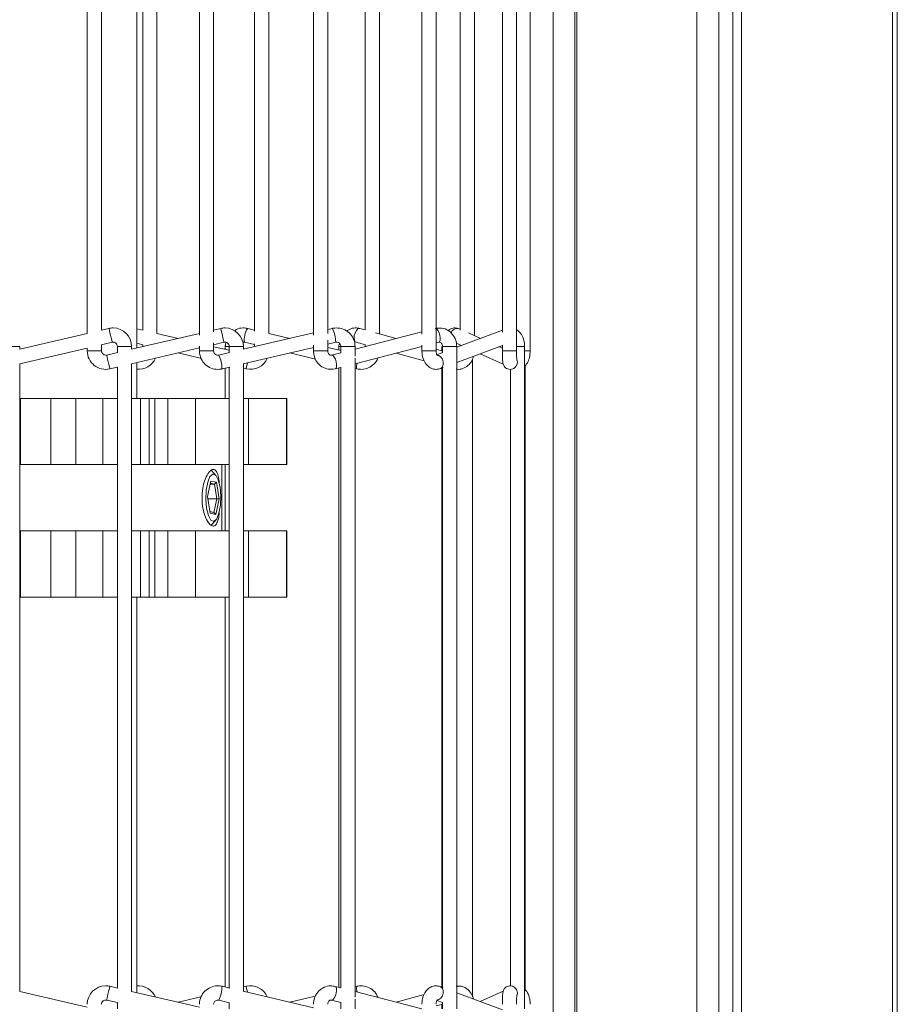
# Model space of a CAD drawing. Units: millimetres. Extents: x 191 to 8200, y 200 to 5740.
# Drawn here: x 3442 to 3566, y 2218 to 2357 of the extents above; entities that cross this region are included whole.
import ezdxf

# ---------------------------------------------------------------- set-up
doc = ezdxf.new("R2010")
doc.units = ezdxf.units.MM

msp = doc.modelspace()

# ---------------------------------------------------------------- linework, layer by layer
at = {"color": 7, "linetype": 'Continuous', "lineweight": 15, "ltscale": 20}
for p, q in [((3520.65, 2676.887), (3520.65, 2171.554)), ((3540.65, 2672.22), (3540.65, 2171.554)), ((3542.65, 1687.554), (3542.65, 2655.554)), ((3517.317, 1692.62), (3517.317, 2650.487)), ((3565.154, 1703.554), (3565.154, 2639.554)), ((3565.82, 1703.554), (3565.82, 2639.554)), ((3500.839, 2310.237), (3500.839, 2403.537)), ((3512.169, 2310.237), (3512.169, 2403.537)), ((3514.1, 2310.237), (3514.1, 2403.537)), ((3458.65, 2310.639), (3458.65, 2403.134)), ((3451.683, 2401.084), (3451.683, 2312.69)), ((3453.683, 2313.157), (3453.683, 2400.617)), ((3459.5, 2400.615), (3459.5, 2313.159)), ((3461.5, 2312.693), (3461.5, 2401.081)), ((3467.486, 2401.322), (3467.486, 2312.452)), ((3469.486, 2312.918), (3469.486, 2400.855)), ((3475.267, 2400.744), (3475.267, 2313.03)), ((3477.267, 2312.684), (3477.267, 2401.09)), ((3483.56, 2401.331), (3483.56, 2312.443)), ((3485.56, 2312.664), (3485.56, 2401.11)), ((3492.843, 2312.642), (3492.843, 2401.131)), ((3498.839, 2401.192), (3498.839, 2312.582)), ((3504.236, 2400.621), (3504.236, 2313.153)), ((3506.236, 2312.383), (3506.236, 2401.391)), ((3510.169, 2400.882), (3510.169, 2312.892)), ((3490.843, 2400.585), (3490.843, 2313.189)), ((3454.736, 2313.403), (3453.683, 2313.157)), ((3459.5, 2313.159), (3458.65, 2313.358)), ((3470.492, 2313.403), (3469.486, 2313.168)), ((3475.267, 2313.173), (3474.303, 2313.402)), ((3486.231, 2313.402), (3485.56, 2313.245)), ((3490.843, 2313.189), (3490.093, 2313.393)), ((3504.236, 2313.276), (3504.09, 2313.342)), ((3451.683, 2312.69), (3442.163, 2310.469)), ((3467.486, 2312.701), (3457.927, 2310.471)), ((3464.475, 2311.999), (3461.5, 2312.693)), ((3483.56, 2312.777), (3473.663, 2310.46)), ((3480.232, 2311.998), (3477.267, 2312.7)), ((3498.839, 2312.918), (3489.415, 2310.499)), ((3495.227, 2311.991), (3492.305, 2312.789)), ((3510.169, 2313.153), (3503.739, 2310.747)), ((3507.09, 2312.001), (3505.394, 2312.759)), ((3442.163, 2310.469), (3442.163, 2310.871)), ((3442.163, 2308.415), (3451.683, 2310.636)), ((3451.683, 2310.636), (3451.683, 2310.237)), ((3453.683, 2311.103), (3455.191, 2311.455)), ((3453.683, 2310.237), (3453.683, 2311.103)), ((3455.927, 2310.871), (3455.927, 2310.004)), ((3457.927, 2310.471), (3457.927, 2310.871)), ((3457.927, 2308.417), (3467.486, 2310.647)), ((3458.65, 2311.304), (3459.5, 2311.106)), ((3459.5, 2311.106), (3459.5, 2310.838)), ((3467.486, 2310.897), (3467.486, 2310.237)), ((3469.486, 2311.114), (3470.946, 2311.455)), ((3469.486, 2310.237), (3469.486, 2311.363)), ((3471.683, 2310.317), (3469.486, 2310.829)), ((3471.137, 2310.871), (3471.137, 2310.444)), ((3471.683, 2310.871), (3471.683, 2309.996)), ((3473.654, 2308.403), (3483.56, 2310.723)), ((3473.683, 2310.464), (3473.683, 2310.871)), ((3473.842, 2311.456), (3475.267, 2311.118)), ((3475.267, 2311.223), (3475.267, 2310.835)), ((3483.56, 2311.028), (3483.56, 2310.237)), ((3485.56, 2310.237), (3485.56, 2311.738)), ((3485.56, 2311.191), (3486.687, 2311.455)), ((3487.411, 2310.297), (3485.56, 2310.736)), ((3487.153, 2310.871), (3487.153, 2310.359)), ((3487.415, 2310.871), (3487.415, 2309.95)), ((3489.415, 2309.492), (3489.415, 2310.871)), ((3489.415, 2308.434), (3498.839, 2310.853)), ((3489.566, 2311.464), (3490.909, 2311.097)), ((3489.566, 2311.464), (3489.58, 2311.461)), ((3490.843, 2311.115), (3490.843, 2310.866)), ((3498.839, 2311.047), (3498.839, 2310.237)), ((3500.839, 2311.367), (3501.202, 2311.46)), ((3501.656, 2310.871), (3501.656, 2310.235)), ((3501.738, 2310.871), (3501.738, 2309.979)), ((3503.684, 2311.333), (3504.422, 2311.003)), ((3503.739, 2308.612), (3510.169, 2311.018)), ((3503.739, 2217.57), (3503.739, 2310.871)), ((3504.236, 2311.086), (3504.236, 2310.933)), ((3510.169, 2310.625), (3509.691, 2310.839)), ((3510.169, 2311.031), (3510.169, 2310.237)), ((3513.311, 2217.57), (3513.311, 2310.871)), ((3455.927, 2310.004), (3454.419, 2309.652)), ((3464.475, 2309.945), (3467.759, 2309.178)), ((3471.749, 2310.012), (3470.214, 2309.652)), ((3480.229, 2309.943), (3483.864, 2309.082)), ((3487.415, 2309.986), (3486.096, 2309.647)), ((3489.415, 2219.212), (3489.415, 2309.229)), ((3495.211, 2309.922), (3499.156, 2308.845)), ((3501.738, 2310.212), (3500.839, 2310.458)), ((3501.738, 2309.999), (3500.946, 2309.702)), ((3507.023, 2309.84), (3510.294, 2308.379)), ((3442.163, 2220.025), (3442.163, 2308.415)), ((3454.874, 2307.705), (3455.927, 2307.95)), ((3455.927, 2307.95), (3455.927, 2220.49)), ((3457.927, 2220.023), (3457.927, 2308.417)), ((3458.65, 2303.554), (3458.65, 2308.586)), ((3470.67, 2307.705), (3471.765, 2307.961)), ((3471.137, 2307.814), (3471.137, 2303.554)), ((3471.683, 2307.942), (3471.683, 2220.499)), ((3473.683, 2220.03), (3473.683, 2308.41)), ((3473.683, 2307.796), (3474.076, 2307.705)), ((3486.593, 2307.71), (3487.415, 2307.921)), ((3487.153, 2307.853), (3487.153, 2220.587)), ((3487.415, 2307.922), (3487.415, 2220.518)), ((3489.415, 2307.767), (3489.677, 2307.705)), ((3501.414, 2307.742), (3501.844, 2307.903)), ((3501.656, 2307.833), (3501.656, 2220.608)), ((3501.738, 2307.863), (3501.738, 2220.577)), ((3505.983, 2309.065), (3505.983, 2219.263)), ((3512.256, 2308.428), (3512.28, 2308.523)), ((3513.375, 2220.3), (3513.375, 2308.147)), ((3511.311, 2307.642), (3511.311, 2220.79)), ((3442.163, 2303.554), (3442.299, 2303.554)), ((3442.299, 2303.554), (3442.299, 2294.22)), ((3442.299, 2303.554), (3446.568, 2303.554)), ((3446.568, 2294.22), (3446.568, 2303.554)), ((3446.568, 2303.554), (3450.054, 2303.554)), ((3450.054, 2294.22), (3450.054, 2303.554)), ((3450.054, 2303.554), (3453.891, 2303.554)), ((3453.891, 2303.554), (3453.891, 2294.22)), ((3453.891, 2303.554), (3455.927, 2303.554)), ((3457.927, 2303.554), (3459.196, 2303.554)), ((3459.196, 2294.22), (3459.196, 2303.554)), ((3459.196, 2303.554), (3460.427, 2303.554)), ((3460.427, 2303.554), (3460.427, 2294.22)), ((3460.427, 2303.554), (3461.193, 2303.554)), ((3461.193, 2294.22), (3461.193, 2303.554)), ((3461.193, 2303.554), (3463.048, 2303.554)), ((3463.048, 2294.22), (3463.048, 2303.554)), ((3463.048, 2303.554), (3466.919, 2303.554)), ((3466.919, 2303.554), (3466.919, 2294.22)), ((3466.919, 2303.554), (3471.683, 2303.554)), ((3473.683, 2303.554), (3474.399, 2303.554)), ((3474.399, 2303.554), (3474.399, 2294.22)), ((3474.399, 2303.554), (3479.741, 2303.554)), ((3479.741, 2294.22), (3479.741, 2303.554)), ((3479.741, 2303.554), (3479.787, 2303.554)), ((3479.787, 2303.554), (3479.787, 2294.22)), ((3442.163, 2294.22), (3442.299, 2294.22)), ((3442.299, 2294.22), (3446.568, 2294.22)), ((3450.054, 2294.22), (3446.568, 2294.22)), ((3453.891, 2294.22), (3450.054, 2294.22)), ((3453.891, 2294.22), (3455.927, 2294.22)), ((3457.927, 2294.22), (3459.196, 2294.22)), ((3459.196, 2294.22), (3460.427, 2294.22)), ((3460.427, 2294.22), (3461.193, 2294.22)), ((3463.048, 2294.22), (3461.193, 2294.22)), ((3466.919, 2294.22), (3463.048, 2294.22)), ((3466.919, 2294.22), (3471.683, 2294.22)), ((3470.65, 2284.887), (3470.65, 2294.22)), ((3471.137, 2294.22), (3471.137, 2284.887)), ((3473.683, 2294.22), (3474.399, 2294.22)), ((3474.399, 2294.22), (3479.741, 2294.22)), ((3479.741, 2294.22), (3479.787, 2294.22)), ((3469.09, 2293.459), (3469.239, 2293.324)), ((3469.801, 2292.696), (3469.239, 2293.324)), ((3468.621, 2289.715), (3469.079, 2291.897)), ((3468.991, 2291.479), (3469.6, 2291.479)), ((3469.6, 2291.479), (3469.015, 2291.593)), ((3469.079, 2291.897), (3469.906, 2291.735)), ((3469.6, 2291.479), (3469.906, 2291.735)), ((3469.926, 2289.411), (3469.6, 2291.479)), ((3469.906, 2291.735), (3470.276, 2289.392)), ((3468.991, 2287.372), (3468.621, 2289.715)), ((3468.669, 2289.411), (3469.926, 2289.411)), ((3469.522, 2287.486), (3469.926, 2289.411)), ((3470.276, 2289.392), (3469.818, 2287.211)), ((3469.926, 2289.411), (3470.276, 2289.392)), ((3468.955, 2287.597), (3469.522, 2287.486)), ((3469.818, 2287.211), (3468.991, 2287.372)), ((3469.818, 2287.211), (3469.522, 2287.486)), ((3469.239, 2285.783), (3469.801, 2286.412)), ((3442.299, 2284.887), (3442.163, 2284.887)), ((3442.299, 2284.887), (3442.299, 2275.554)), ((3442.299, 2284.887), (3446.568, 2284.887)), ((3446.568, 2275.554), (3446.568, 2284.887)), ((3446.568, 2284.887), (3450.054, 2284.887)), ((3450.054, 2275.554), (3450.054, 2284.887)), ((3450.054, 2284.887), (3453.891, 2284.887)), ((3453.891, 2284.887), (3453.891, 2275.554)), ((3453.891, 2284.887), (3455.927, 2284.887)), ((3457.927, 2284.887), (3459.196, 2284.887)), ((3459.196, 2275.554), (3459.196, 2284.887)), ((3460.427, 2284.887), (3459.196, 2284.887)), ((3460.427, 2284.887), (3460.427, 2275.554)), ((3460.427, 2284.887), (3461.193, 2284.887)), ((3461.193, 2275.554), (3461.193, 2284.887)), ((3461.193, 2284.887), (3463.048, 2284.887)), ((3463.048, 2275.554), (3463.048, 2284.887)), ((3463.048, 2284.887), (3466.919, 2284.887)), ((3466.919, 2284.887), (3466.919, 2275.554)), ((3466.919, 2284.887), (3471.683, 2284.887)), ((3474.399, 2284.887), (3473.683, 2284.887)), ((3474.399, 2284.887), (3474.399, 2275.554)), ((3474.399, 2284.887), (3479.741, 2284.887)), ((3479.741, 2275.554), (3479.741, 2284.887)), ((3479.787, 2284.887), (3479.741, 2284.887)), ((3479.787, 2284.887), (3479.787, 2275.554)), ((3442.163, 2275.554), (3442.299, 2275.554)), ((3442.299, 2275.554), (3446.568, 2275.554)), ((3446.568, 2275.554), (3450.054, 2275.554)), ((3450.054, 2275.554), (3453.891, 2275.554)), ((3453.891, 2275.554), (3455.927, 2275.554)), ((3457.927, 2275.554), (3459.196, 2275.554)), ((3458.65, 2219.855), (3458.65, 2275.554)), ((3459.196, 2275.554), (3460.427, 2275.554)), ((3460.427, 2275.554), (3461.193, 2275.554)), ((3461.193, 2275.554), (3463.048, 2275.554)), ((3463.048, 2275.554), (3466.919, 2275.554)), ((3466.919, 2275.554), (3471.683, 2275.554)), ((3471.137, 2275.554), (3471.137, 2220.626)), ((3473.683, 2275.554), (3474.399, 2275.554)), ((3474.399, 2275.554), (3479.741, 2275.554)), ((3479.741, 2275.554), (3479.787, 2275.554)), ((3455.927, 2220.49), (3454.874, 2220.736)), ((3471.765, 2220.48), (3470.67, 2220.736)), ((3474.076, 2220.736), (3473.683, 2220.644)), ((3487.415, 2220.52), (3486.593, 2220.731)), ((3489.677, 2220.735), (3489.415, 2220.673)), ((3501.844, 2220.538), (3501.414, 2220.699)), ((3451.683, 2217.804), (3442.163, 2220.025)), ((3467.486, 2217.793), (3457.927, 2220.023)), ((3467.708, 2219.25), (3464.475, 2218.496)), ((3483.56, 2217.718), (3473.654, 2220.037)), ((3483.815, 2219.347), (3480.229, 2218.498)), ((3498.839, 2217.587), (3489.415, 2220.006)), ((3489.415, 2217.57), (3489.415, 2218.948)), ((3499.141, 2219.592), (3495.211, 2218.518)), ((3510.169, 2217.423), (3503.739, 2219.829)), ((3510.289, 2220.06), (3507.023, 2218.6)), ((3512.28, 2219.918), (3512.256, 2220.012)), ((3454.419, 2218.788), (3455.927, 2218.436)), ((3455.927, 2218.436), (3455.927, 2217.57)), ((3470.214, 2218.788), (3471.749, 2218.429)), ((3471.683, 2218.445), (3471.683, 2217.57)), ((3486.096, 2218.794), (3487.415, 2218.455)), ((3487.415, 2218.49), (3487.415, 2217.57)), ((3500.839, 2217.982), (3501.738, 2218.228)), ((3500.946, 2218.738), (3501.738, 2218.442)), ((3501.656, 2218.206), (3501.656, 2217.57)), ((3501.738, 2218.461), (3501.738, 2217.57))]:
    msp.add_line(p, q, dxfattribs=at)
at = {"color": 7, "linetype": 'Continuous', "lineweight": 0, "ltscale": 20}
for p, q in [((3537.583, 2171.554), (3537.583, 2672.22)), ((3543.85, 1687.554), (3543.85, 2655.554)), ((3520.383, 1691.742), (3520.383, 2651.365)), ((3440.163, 2310.871), (3442.163, 2310.871)), ((3455.927, 2310.871), (3457.927, 2310.871)), ((3471.137, 2310.871), (3471.683, 2310.871)), ((3471.683, 2310.871), (3473.683, 2310.871)), ((3487.153, 2310.871), (3487.415, 2310.871)), ((3487.415, 2310.871), (3489.415, 2310.871)), ((3501.738, 2310.871), (3503.739, 2310.871)), ((3512.169, 2310.871), (3513.311, 2310.871)), ((3451.683, 2310.237), (3453.683, 2310.237)), ((3467.486, 2310.237), (3469.486, 2310.237)), ((3483.56, 2310.237), (3485.56, 2310.237)), ((3498.839, 2310.237), (3500.839, 2310.237)), ((3510.169, 2310.237), (3512.169, 2310.237)), ((3513.311, 2310.237), (3514.1, 2310.237))]:
    msp.add_line(p, q, dxfattribs=at)
at = {"color": 7, "linetype": 'Continuous', "lineweight": 0, "ltscale": 20, "flags": 128}
for points in [[(3455.191, 2311.455), (3455.173, 2311.529), (3455.124, 2311.74), (3455.05, 2312.056), (3454.963, 2312.429), (3454.876, 2312.801), (3454.803, 2313.117), (3454.754, 2313.328), (3454.736, 2313.403)], [(3470.946, 2311.455), (3470.929, 2311.529), (3470.88, 2311.74), (3470.806, 2312.056), (3470.719, 2312.429), (3470.632, 2312.801), (3470.558, 2313.117), (3470.509, 2313.328), (3470.492, 2313.403)], [(3490.093, 2313.393), (3490.024, 2313.403), (3489.81, 2313.328), (3489.599, 2313.117), (3489.424, 2312.801), (3489.31, 2312.429)], [(3501.202, 2311.46), (3501.304, 2311.529), (3501.395, 2311.74), (3501.418, 2312.056), (3501.371, 2312.429), (3501.26, 2312.801), (3501.103, 2313.117), (3500.923, 2313.328), (3500.839, 2313.381)], [(3489.31, 2312.429), (3489.275, 2312.056), (3489.325, 2311.74), (3489.452, 2311.529), (3489.566, 2311.464)], [(3454.874, 2307.705), (3454.856, 2307.779), (3454.807, 2307.99), (3454.733, 2308.306), (3454.646, 2308.678), (3454.559, 2309.051), (3454.486, 2309.367), (3454.436, 2309.578), (3454.419, 2309.652), (3454.419, 2309.652)], [(3486.593, 2307.71), (3486.695, 2307.779), (3486.786, 2307.99), (3486.809, 2308.306), (3486.762, 2308.678), (3486.651, 2309.051), (3486.493, 2309.367), (3486.313, 2309.578), (3486.138, 2309.652), (3486.096, 2309.647)], [(3501.413, 2307.742), (3501.493, 2307.779), (3501.716, 2307.99), (3501.84, 2308.306), (3501.845, 2308.678), (3501.731, 2309.051), (3501.516, 2309.367), (3501.232, 2309.578), (3500.983, 2309.649)], [(3474.273, 2308.548), (3474.216, 2308.306), (3474.143, 2307.99), (3474.093, 2307.779), (3474.076, 2307.705)], [(3512.256, 2308.427), (3512.286, 2308.678), (3512.255, 2308.906)], [(3454.874, 2220.736), (3454.856, 2220.662), (3454.807, 2220.451), (3454.733, 2220.135), (3454.646, 2219.762), (3454.559, 2219.389), (3454.486, 2219.073), (3454.436, 2218.862), (3454.419, 2218.788)], [(3474.273, 2219.892), (3474.216, 2220.135), (3474.143, 2220.451), (3474.093, 2220.662), (3474.076, 2220.736)], [(3486.593, 2220.731), (3486.695, 2220.662), (3486.786, 2220.451), (3486.809, 2220.135), (3486.762, 2219.762), (3486.651, 2219.389), (3486.493, 2219.073), (3486.313, 2218.862), (3486.138, 2218.788), (3486.096, 2218.793)], [(3501.413, 2220.699), (3501.493, 2220.662), (3501.716, 2220.451), (3501.84, 2220.135), (3501.845, 2219.762), (3501.731, 2219.389), (3501.516, 2219.073), (3501.232, 2218.862), (3501.021, 2218.796)], [(3512.255, 2220.014), (3512.286, 2219.762), (3512.252, 2219.524)]]:
    msp.add_lwpolyline(points, dxfattribs=at)
at = {"color": 7, "linetype": 'Continuous', "lineweight": 15, "ltscale": 20, "flags": 128}
for points in [[(3470.394, 2291.039), (3470.142, 2292.068), (3469.784, 2292.714), (3469.375, 2292.879), (3468.978, 2292.538), (3468.652, 2291.742), (3468.448, 2290.613), (3468.395, 2289.323), (3468.504, 2288.068), (3468.756, 2287.039), (3469.113, 2286.393), (3469.522, 2286.228), (3469.919, 2286.57), (3470.245, 2287.365), (3470.45, 2288.494), (3470.502, 2289.784), (3470.394, 2291.039)], [(3469.239, 2285.783), (3469.175, 2285.718), (3469.107, 2285.66)]]:
    msp.add_lwpolyline(points, dxfattribs=at)
at = {"color": 7, "linetype": 'Continuous', "lineweight": 15, "ltscale": 400}
for centre, radius, start, end in [((3455.327, 2310.871), 2.6, 90, 103.13402), ((3455.327, 2310.871), 2.6, 0, 90), ((3471.083, 2310.871), 2.6, 90, 103.13402), ((3471.083, 2310.871), 2.6, 0, 90), ((3455.327, 2310.871), 0.6, 0, 103.13402), ((3471.083, 2310.871), 0.6, 0, 103.13402), ((3454.283, 2310.237), 2.6, 180, 283.13402), ((3454.283, 2310.237), 0.6, 180, 270), ((3454.283, 2310.237), 0.6, 270, 283.13402), ((3458.9, 2310.237), 2.6, 264.47322, 336.51831), ((3474.667, 2310.237), 2.6, 256.86598, 336.4758), ((3454.283, 2218.204), 2.6, 90, 180), ((3454.283, 2218.204), 2.6, 76.86598, 90), ((3458.9, 2218.204), 2.6, 23.48169, 95.52678), ((3474.667, 2218.204), 2.6, 23.5242, 103.13402), ((3454.283, 2218.204), 0.6, 76.86598, 180)]:
    msp.add_arc(centre, radius, start, end, dxfattribs=at)
at = {"color": 7, "linetype": 'Continuous', "lineweight": 0, "ltscale": 400}
for centre, radius, start, end in [((3475.433, 2312.366), 1.534, 137.50427, 177.64536), ((3482.464, 2311.493), 4.222, 359.48036, 26.87915), ((3503.815, 2312.427), 0.956, 73.27272, 160.53026), ((3475.317, 2311.854), 1.528, 157.90999, 195.10764), ((3466.434, 2307.74), 4.236, 359.51709, 26.82397), ((3490.966, 2308.07), 1.339, 160.95727, 195.81901), ((3466.441, 2220.699), 4.229, 333.14826, 0.50132), ((3490.966, 2220.37), 1.339, 164.18044, 199.04332)]:
    msp.add_arc(centre, radius, start, end, dxfattribs=at)
at = {"color": 7, "linetype": 'Continuous', "lineweight": 15, "ltscale": 20}
for points, knots in [([(3474.303, 2313.402), (3474.082, 2313.434), (3473.546, 2313.513), (3472.853, 2313.394), (3472.499, 2313.13), (3472.401, 2313.058)], [0, 0, 0, 0, 0.3377584, 0.8178934, 1, 1, 1, 1]), ([(3489.415, 2310.871), (3489.398, 2311.096), (3489.356, 2311.644), (3488.955, 2312.452), (3488.227, 2313.131), (3487.307, 2313.485), (3486.613, 2313.486), (3486.271, 2313.411), (3486.231, 2313.402)], [0, 0, 0, 0, 0.1446455, 0.3526576, 0.5631704, 0.7736252, 0.9735369, 1, 1, 1, 1]), ([(3490.093, 2313.393), (3489.878, 2313.431), (3489.382, 2313.516), (3488.713, 2313.381), (3488.369, 2313.112), (3488.253, 2313.021)], [0, 0, 0, 0, 0.33828216, 0.77640989, 1, 1, 1, 1]), ([(3503.739, 2310.871), (3503.723, 2311.088), (3503.685, 2311.637), (3503.304, 2312.459), (3502.59, 2313.149), (3501.661, 2313.524), (3501.023, 2313.44), (3500.705, 2313.397)], [0, 0, 0, 0, 0.14108226, 0.35581805, 0.57379469, 0.78749735, 1, 1, 1, 1]), ([(3504.09, 2313.342), (3503.902, 2313.401), (3503.515, 2313.522), (3502.94, 2313.408), (3502.658, 2313.194), (3502.539, 2313.103)], [0, 0, 0, 0, 0.3542223, 0.7279894, 1, 1, 1, 1]), ([(3513.311, 2310.871), (3513.302, 2311.064), (3513.277, 2311.596), (3513.007, 2312.368), (3512.583, 2312.987), (3512.219, 2313.172), (3512.1, 2313.232)], [0, 0, 0, 0, 0.1967597, 0.540911, 0.8497465, 1, 1, 1, 1]), ([(3471.242, 2311.437), (3471.197, 2311.295), (3471.138, 2311.109), (3471.138, 2310.916), (3471.137, 2310.871)], [0, 0, 0, 0, 0.76563845, 1, 1, 1, 1]), ([(3473.57, 2311.448), (3473.576, 2311.451), (3473.65, 2311.485), (3473.747, 2311.476), (3473.83, 2311.458), (3473.842, 2311.456)], [0, 0, 0, 0, 0.0666539, 0.8722724, 1, 1, 1, 1]), ([(3486.687, 2311.455), (3486.737, 2311.463), (3486.862, 2311.482), (3487.065, 2311.433), (3487.254, 2311.302), (3487.389, 2311.105), (3487.406, 2310.949), (3487.415, 2310.871)], [0, 0, 0, 0, 0.1450845, 0.3575508, 0.5719846, 0.783828, 1, 1, 1, 1]), ([(3487.214, 2311.312), (3487.194, 2311.248), (3487.149, 2311.105), (3487.151, 2310.954), (3487.153, 2310.871)], [0, 0, 0, 0, 0.4498414, 1, 1, 1, 1]), ([(3501.202, 2311.46), (3501.233, 2311.465), (3501.321, 2311.48), (3501.45, 2311.442), (3501.596, 2311.318), (3501.691, 2311.155), (3501.734, 2310.998), (3501.737, 2310.903), (3501.738, 2310.871)], [0, 0, 0, 0, 0.1511892, 0.4303425, 0.6194661, 0.778496, 0.9257626, 1, 1, 1, 1]), ([(3467.486, 2310.237), (3467.503, 2310.012), (3467.545, 2309.463), (3467.946, 2308.656), (3468.674, 2307.976), (3469.594, 2307.622), (3470.288, 2307.621), (3470.63, 2307.696), (3470.67, 2307.705)], [0, 0, 0, 0, 0.1446454, 0.3526575, 0.5631703, 0.7736251, 0.9735367, 1, 1, 1, 1]), ([(3470.214, 2309.652), (3470.164, 2309.644), (3470.039, 2309.625), (3469.836, 2309.674), (3469.647, 2309.805), (3469.512, 2310.003), (3469.495, 2310.158), (3469.486, 2310.237)], [0, 0, 0, 0, 0.14508313, 0.35754734, 0.57197908, 0.78381588, 1, 1, 1, 1]), ([(3483.56, 2310.237), (3483.575, 2310.019), (3483.614, 2309.471), (3483.995, 2308.648), (3484.708, 2307.958), (3485.638, 2307.583), (3486.275, 2307.668), (3486.593, 2307.71)], [0, 0, 0, 0, 0.1410824, 0.3558184, 0.5737953, 0.7875138, 1, 1, 1, 1]), ([(3486.096, 2309.647), (3486.065, 2309.642), (3485.977, 2309.627), (3485.848, 2309.665), (3485.702, 2309.79), (3485.608, 2309.952), (3485.565, 2310.109), (3485.561, 2310.205), (3485.56, 2310.237)], [0, 0, 0, 0, 0.1512134, 0.4303578, 0.6194753, 0.7785001, 0.925766, 1, 1, 1, 1]), ([(3489.677, 2307.705), (3489.9, 2307.671), (3490.438, 2307.587), (3491.313, 2307.792), (3492.099, 2308.351), (3492.56, 2308.898), (3492.637, 2309.239), (3492.642, 2309.263)], [0, 0, 0, 0, 0.1849198, 0.4478202, 0.7135193, 0.9798643, 1, 1, 1, 1]), ([(3498.839, 2310.237), (3498.848, 2310.043), (3498.874, 2309.513), (3499.138, 2308.73), (3499.645, 2308.061), (3500.281, 2307.686), (3500.904, 2307.597), (3501.264, 2307.699), (3501.414, 2307.742)], [0, 0, 0, 0, 0.1280363, 0.3519874, 0.5529545, 0.7252641, 0.8861977, 1, 1, 1, 1]), ([(3501.008, 2309.593), (3501.01, 2309.591), (3501.015, 2309.587), (3500.965, 2309.65), (3500.906, 2309.784), (3500.851, 2309.987), (3500.843, 2310.15), (3500.839, 2310.237)], [0, 0, 0, 0, 0.12473071, 0.32852226, 0.53533659, 0.75124334, 1, 1, 1, 1]), ([(3503.656, 2307.672), (3503.753, 2307.657), (3504.131, 2307.598), (3504.801, 2307.792), (3505.509, 2308.294), (3505.971, 2308.904), (3506.065, 2309.349), (3506.096, 2309.494)], [0, 0, 0, 0, 0.0892525, 0.3482105, 0.6063489, 0.8715899, 1, 1, 1, 1]), ([(3510.169, 2310.237), (3510.17, 2310.093), (3510.172, 2309.733), (3510.188, 2309.19), (3510.217, 2308.774), (3510.248, 2308.533), (3510.306, 2308.303), (3510.429, 2308.06), (3510.632, 2307.84), (3510.925, 2307.674), (3511.288, 2307.614), (3511.633, 2307.686), (3511.899, 2307.845), (3512.074, 2308.028), (3512.182, 2308.21), (3512.233, 2308.344), (3512.25, 2308.408), (3512.256, 2308.428)], [0, 0, 0, 0, 0.0833651, 0.2081531, 0.3400613, 0.4237189, 0.4799083, 0.5315463, 0.5882112, 0.6542941, 0.7250655, 0.7977852, 0.8552008, 0.9038324, 0.9460522, 0.9823086, 1, 1, 1, 1]), ([(3512.219, 2308.897), (3512.219, 2308.897), (3512.22, 2308.891), (3512.215, 2308.924), (3512.205, 2309.021), (3512.189, 2309.251), (3512.175, 2309.634), (3512.17, 2309.997), (3512.169, 2310.205), (3512.169, 2310.237)], [0, 0, 0, 0, 0.0056493, 0.0908343, 0.2213866, 0.4150741, 0.6661184, 0.9488935, 1, 1, 1, 1]), ([(3513.375, 2308.147), (3513.488, 2308.278), (3513.771, 2308.604), (3514.035, 2309.322), (3514.078, 2309.926), (3514.1, 2310.237)], [0, 0, 0, 0, 0.2442187, 0.6116368, 1, 1, 1, 1]), ([(3470.289, 2287.566), (3470.275, 2287.398), (3470.227, 2286.828), (3470.049, 2286.121), (3469.737, 2285.581), (3469.318, 2285.503), (3468.845, 2285.871), (3468.384, 2286.646), (3468.02, 2287.749), (3467.871, 2288.785), (3467.841, 2289.838), (3467.927, 2290.892), (3468.232, 2292.081), (3468.668, 2292.995), (3469.151, 2293.524), (3469.596, 2293.606), (3469.948, 2293.234), (3470.196, 2292.475), (3470.278, 2291.718), (3470.319, 2291.34)], [0, 0, 0, 0, 0.0265635, 0.0902199, 0.1542709, 0.2176925, 0.2804565, 0.343528, 0.4074084, 0.4713576, 0.4939854, 0.5570787, 0.6201493, 0.6838063, 0.7478573, 0.811278, 0.8740423, 0.9371141, 1, 1, 1, 1]), ([(3470.67, 2220.736), (3470.447, 2220.77), (3469.905, 2220.854), (3469.03, 2220.646), (3468.206, 2220.092), (3467.652, 2219.277), (3467.492, 2218.599), (3467.486, 2218.246), (3467.486, 2218.204)], [0, 0, 0, 0, 0.1449015, 0.3523468, 0.5622265, 0.7723165, 0.9727231, 1, 1, 1, 1]), ([(3486.593, 2220.731), (3486.374, 2220.768), (3485.86, 2220.855), (3485.04, 2220.651), (3484.279, 2220.126), (3483.746, 2219.342), (3483.57, 2218.652), (3483.561, 2218.269), (3483.56, 2218.204)], [0, 0, 0, 0, 0.1479652, 0.3477905, 0.5481891, 0.7516084, 0.9575113, 1, 1, 1, 1]), ([(3492.606, 2219.187), (3492.528, 2219.38), (3492.328, 2219.88), (3491.649, 2220.463), (3490.745, 2220.82), (3490.054, 2220.819), (3489.716, 2220.744), (3489.677, 2220.735)], [0, 0, 0, 0, 0.17055958, 0.44161717, 0.71187813, 0.96707043, 1, 1, 1, 1]), ([(3501.414, 2220.699), (3501.195, 2220.753), (3500.754, 2220.862), (3500.087, 2220.669), (3499.531, 2220.253), (3499.103, 2219.618), (3498.872, 2218.894), (3498.848, 2218.394), (3498.839, 2218.204)], [0, 0, 0, 0, 0.1636231, 0.3308069, 0.490866, 0.6682255, 0.8742303, 1, 1, 1, 1]), ([(3506.123, 2218.937), (3506.026, 2219.22), (3505.829, 2219.793), (3505.194, 2220.418), (3504.438, 2220.797), (3503.906, 2220.784), (3503.656, 2220.778)], [0, 0, 0, 0, 0.25769378, 0.5214673, 0.77502005, 1, 1, 1, 1]), ([(3512.256, 2220.012), (3512.239, 2220.069), (3512.206, 2220.184), (3512.083, 2220.406), (3511.878, 2220.617), (3511.577, 2220.777), (3511.214, 2220.825), (3510.875, 2220.745), (3510.617, 2220.582), (3510.447, 2220.398), (3510.344, 2220.218), (3510.287, 2220.062), (3510.253, 2219.919), (3510.218, 2219.688), (3510.19, 2219.298), (3510.172, 2218.714), (3510.17, 2218.352), (3510.169, 2218.204)], [0, 0, 0, 0, 0.0451385, 0.0925511, 0.1503345, 0.2170882, 0.2880085, 0.3591988, 0.4157717, 0.4638917, 0.5056618, 0.5415383, 0.5769865, 0.6344019, 0.7901039, 0.9143432, 1, 1, 1, 1]), ([(3512.169, 2218.204), (3512.17, 2218.337), (3512.172, 2218.653), (3512.184, 2219.085), (3512.202, 2219.385), (3512.216, 2219.526), (3512.218, 2219.538), (3512.219, 2219.542)], [0, 0, 0, 0, 0.2134691, 0.506732, 0.7506631, 0.9115446, 1, 1, 1, 1]), ([(3514.1, 2218.204), (3514.092, 2218.388), (3514.069, 2218.899), (3513.871, 2219.667), (3513.533, 2220.098), (3513.375, 2220.3)], [0, 0, 0, 0, 0.23000515, 0.63990962, 1, 1, 1, 1]), ([(3469.486, 2218.204), (3469.49, 2218.256), (3469.499, 2218.382), (3469.59, 2218.567), (3469.754, 2218.723), (3469.963, 2218.806), (3470.124, 2218.808), (3470.204, 2218.791), (3470.214, 2218.788)], [0, 0, 0, 0, 0.1444725, 0.3478899, 0.5553657, 0.7660229, 0.9708388, 1, 1, 1, 1]), ([(3485.56, 2218.204), (3485.564, 2218.264), (3485.573, 2218.39), (3485.644, 2218.562), (3485.75, 2218.7), (3485.884, 2218.787), (3485.995, 2218.812), (3486.07, 2218.798), (3486.096, 2218.794)], [0, 0, 0, 0, 0.1381653, 0.2909799, 0.4525129, 0.6359577, 0.8716936, 1, 1, 1, 1]), ([(3500.839, 2218.204), (3500.843, 2218.288), (3500.851, 2218.458), (3500.909, 2218.666), (3500.972, 2218.803), (3501.019, 2218.857), (3501.011, 2218.851), (3501.009, 2218.85)], [0, 0, 0, 0, 0.24089227, 0.48324771, 0.68662834, 0.90838484, 1, 1, 1, 1])]:
    msp.add_open_spline(points, degree=3, knots=knots, dxfattribs=at)

doc.saveas('drawing.dxf')
